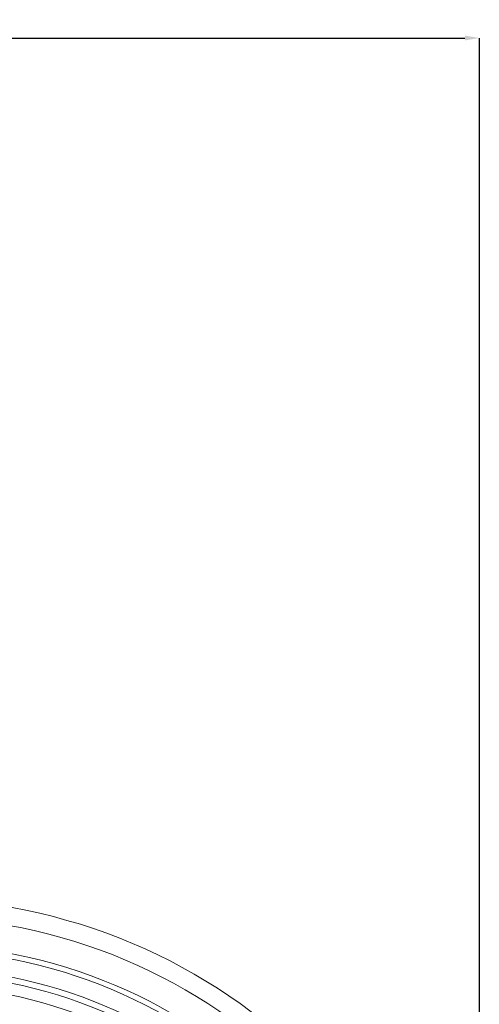
# Model space of a CAD drawing. Units: millimetres. Extents: x -122 to 12623, y 186 to 5971.
# Drawn here: x 544 to 799, y 1272 to 1818 of the extents above; entities that cross this region are included whole.
import ezdxf

# ---------------------------------------------------------------- set-up
doc = ezdxf.new("R2010")
doc.units = ezdxf.units.MM
doc.header["$PDSIZE"] = -1
doc.styles.add('SLDTEXTSTYLE0', font='TXT', dxfattribs={"width": 0.605})
doc.dimstyles.new('SLDDIMSTYLE0', dxfattribs={"dimtxt": 8, "dimasz": 8, "dimexe": 0, "dimexo": 0.0625, "dimgap": 2, "dimtad": 2, "dimlfac": 5, "dimrnd": 1e-09, "dimzin": 12, "dimdsep": 46, "dimtxsty": 'SLDTEXTSTYLE0', "dimsah": 1, "dimcen": 0.09, "dimadec": 0, "dimazin": 3, "dimtfac": 1, "dimtofl": 0, "dimtmove": 0, "dimatfit": 3, "dimfxl": 0, "dimfrac": 2, "dimtolj": 1, "dimtzin": 12, "dimarcsym": 0})

# ---------------------------------------------------------------- blocks, each defined once
blk = doc.blocks.new('*D8')
at = {"color": 0, "linetype": 'Continuous', "lineweight": -2}
for p, q in [((169.05, 1015.8), (169.05, 1807.73)), ((177.05, 1807.73), (791.05, 1807.73)), ((799.05, 1015.8), (799.05, 1807.73))]:
    blk.add_line(p, q, dxfattribs=at)
at = {"color": 0}
for points in [[(177.05, 1809.07), (177.05, 1806.4), (169.05, 1807.73)], [(791.05, 1806.4), (791.05, 1809.07), (799.05, 1807.73)]]:
    blk.add_solid(points, dxfattribs=at)
at = {"layer": 'Defpoints', "color": 0}
for p in [(799.05, 1807.73), (169.05, 1015.73), (799.05, 1015.73)]:
    blk.add_point(p, dxfattribs=at)
at = {"color": 0, "lineweight": 0, "insert": (484.05, 1817.73), "char_height": 8, "attachment_point": 2, "style": 'SLDTEXTSTYLE0'}
blk.add_mtext('\\A1;3150', dxfattribs=at)

msp = doc.modelspace()

# ---------------------------------------------------------------- linework, layer by layer
at = {"color": 7, "linetype": 'Continuous', "lineweight": 20}
for radius, end in [(315, 180), (305, 180), (289.9081, 180), (287, 88.402698), (273.8497, 88.402698), (277.1569, 88.402698), (267.3826, 88.402698)]:
    msp.add_arc((484.0467, 1015.7343), radius, 0, end, dxfattribs=at)

# ---------------------------------------------------------------- dimensions: what is measured, and where the dimension line sits
at = {"color": 1, "linetype": 'Continuous', "lineweight": 0}
dim = msp.add_linear_dim(base=(799.0467, 1807.7343), p1=(169.0467, 1015.7343), p2=(799.0467, 1015.7343), dimstyle='SLDDIMSTYLE0', dxfattribs=at)
dim.commit()
dim.dimension.update_dxf_attribs({"geometry": '*D8', "text_midpoint": (484.0467, 1813.7343)})

doc.saveas('drawing.dxf')
